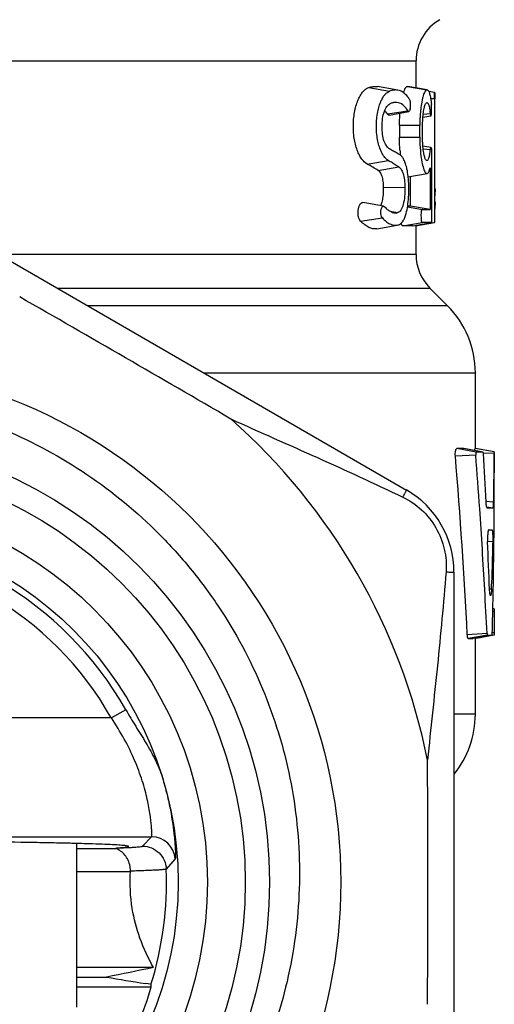
# Model space of a CAD drawing. Units: millimetres. Extents: x 0 to 297, y 0 to 210.
# Drawn here: x 74 to 84, y 100 to 121 of the extents above; entities that cross this region are included whole.
import ezdxf

# ---------------------------------------------------------------- set-up
doc = ezdxf.new("R2010")
doc.units = ezdxf.units.MM
doc.header["$LTSCALE"] = 16.335
doc.layers.get('0').update_dxf_attribs({"linetype": 'CONTINUOUS'})

msp = doc.modelspace()

# ---------------------------------------------------------------- linework, layer by layer
at = {"color": 7, "linetype": 'Continuous'}
for p, q in [((56.926, 119.971), (81.926, 119.971)), ((81.926, 119.401), (81.926, 119.971)), ((80.929, 119.406), (81.369, 119.331)), ((81.544, 119.352), (81.117, 119.428)), ((81.745, 119.432), (81.753, 119.432)), ((81.745, 119.432), (82.151, 119.361)), ((82.159, 119.36), (81.753, 119.432)), ((82.151, 119.361), (82.159, 119.36)), ((82.318, 119.303), (82.196, 119.325)), ((82.312, 119.169), (82.236, 119.169)), ((82.312, 119.169), (82.312, 119.005)), ((82.312, 119.005), (82.312, 118.925)), ((82.322, 117.001), (82.322, 119.168)), ((81.322, 118.853), (81.754, 118.919)), ((81.357, 118.829), (81.775, 118.903)), ((82.071, 118.783), (82.24, 118.813)), ((82.077, 118.845), (82.228, 118.863)), ((82.312, 118.925), (82.312, 118.701)), ((82.006, 118.612), (81.578, 118.612)), ((81.578, 118.612), (81.578, 118.362)), ((82.006, 118.362), (82.006, 118.612)), ((82.312, 118.701), (82.312, 118.072)), ((81.578, 118.362), (82.006, 118.362)), ((82.241, 118.144), (82.071, 118.174)), ((82.076, 118.121), (82.229, 118.102)), ((82.255, 117.94), (82.255, 117.607)), ((82.312, 118.072), (82.312, 117.965)), ((82.312, 117.965), (82.312, 117.165)), ((80.897, 117.798), (81.342, 117.873)), ((81.125, 117.663), (81.56, 117.737)), ((82.156, 117.869), (82.151, 117.869)), ((81.753, 117.527), (82.158, 117.599)), ((81.811, 116.914), (81.811, 117.538)), ((82.224, 117.719), (82.224, 116.843)), ((82.255, 117.607), (82.255, 117.542)), ((82.255, 117.542), (82.255, 116.989)), ((70.426, 117.46), (81.726, 110.936)), ((81.243, 117.307), (81.691, 117.312)), ((82.312, 117.165), (82.312, 116.775)), ((82.326, 117.268), (82.326, 117.24)), ((82.326, 117.24), (82.326, 117.214)), ((81.243, 116.909), (80.805, 116.986)), ((81.811, 116.914), (81.75, 116.914)), ((82.224, 116.843), (81.811, 116.914)), ((82.255, 116.989), (82.255, 116.79)), ((82.326, 117.001), (82.326, 116.93)), ((81.377, 116.804), (81.542, 116.776)), ((81.747, 116.897), (82.059, 116.842)), ((82.059, 116.842), (82.224, 116.843)), ((82.255, 116.79), (82.255, 116.569)), ((82.312, 116.775), (82.312, 116.749)), ((80.759, 116.596), (81.217, 116.665)), ((81.098, 116.436), (81.525, 116.511)), ((81.525, 116.511), (81.547, 116.515)), ((81.648, 116.498), (82.058, 116.57)), ((81.86, 116.498), (82.255, 116.569)), ((81.918, 116.498), (82.318, 116.569)), ((81.926, 115.894), (81.926, 116.498)), ((82.255, 116.569), (82.058, 116.57)), ((82.32, 116.583), (82.32, 116.595)), ((81.926, 115.894), (73.139, 115.894)), ((74.363, 115.187), (82.219, 115.187)), ((82.219, 115.187), (82.591, 114.816)), ((82.591, 114.816), (75.007, 114.816)), ((77.456, 113.401), (83.176, 113.401)), ((83.176, 111.807), (83.176, 113.401)), ((83.196, 111.734), (82.783, 111.807)), ((82.931, 111.807), (82.783, 111.807)), ((83.338, 111.735), (82.931, 111.807)), ((83.57, 111.736), (83.17, 111.807)), ((83.176, 111.807), (83.17, 111.807)), ((83.576, 111.736), (83.176, 111.807)), ((83.279, 111.735), (83.196, 111.734)), ((83.338, 111.735), (83.279, 111.735)), ((83.576, 111.736), (83.57, 111.736)), ((83.185, 111.672), (82.755, 111.65)), ((83.569, 111.702), (83.347, 111.714)), ((83.576, 111.702), (83.576, 111.294)), ((83.555, 110.683), (83.403, 110.691)), ((83.575, 110.683), (83.576, 110.835)), ((83.543, 110.551), (83.418, 110.573)), ((83.543, 110.551), (83.431, 110.551)), ((83.574, 110.551), (83.575, 110.683)), ((83.459, 110.098), (83.528, 110.098)), ((83.57, 109.999), (83.571, 110.097)), ((83.569, 109.848), (83.57, 109.999)), ((83.542, 109.848), (83.434, 109.854)), ((82.726, 109.204), (82.726, 96.156)), ((83.515, 108.846), (83.477, 108.848)), ((83.552, 108.746), (83.554, 108.845)), ((83.546, 108.432), (83.552, 108.713)), ((83.552, 108.713), (83.552, 108.746)), ((83.545, 108.383), (83.546, 108.432)), ((83.575, 108.431), (83.546, 108.437)), ((83.544, 108.329), (83.545, 108.383)), ((83.545, 108.382), (83.576, 108.382)), ((83.576, 108.382), (83.576, 107.927)), ((83.422, 107.912), (83.006, 107.89)), ((83.429, 107.878), (83.024, 107.807)), ((83.024, 107.807), (83.128, 107.807)), ((83.53, 107.878), (83.128, 107.807)), ((83.176, 106.215), (83.176, 107.807)), ((83.575, 107.878), (83.197, 107.811)), ((83.429, 107.878), (83.53, 107.878)), ((83.576, 107.927), (83.53, 107.927)), ((83.534, 107.912), (83.534, 107.928)), ((75.504, 106.137), (63.349, 106.137)), ((75.809, 106.31), (75.504, 106.137)), ((83.176, 106.215), (82.726, 106.215)), ((62.501, 103.637), (76.352, 103.637)), ((76.162, 103.438), (76.352, 103.637)), ((74.776, 100.052), (74.776, 103.494)), ((75.606, 103.385), (74.776, 103.385)), ((76.85, 103.17), (76.662, 102.957)), ((74.776, 102.902), (75.908, 102.902)), ((76.394, 100.882), (74.776, 100.882)), ((74.776, 100.68), (75.402, 100.68)), ((76.283, 100.537), (76.22, 100.547)), ((76.34, 100.528), (76.283, 100.537)), ((76.341, 100.527), (76.34, 100.528)), ((74.776, 100.478), (76.345, 100.478))]:
    msp.add_line(p, q, dxfattribs=at)
for radius in [10.912, 9.412, 8.9, 8.102, 7.486]:
    msp.add_circle((69.426, 102.68), radius, dxfattribs=at)
for centre, radius, start, end in [((82.926, 119.971), 1, 120, 180), ((81.365, 118.696), 0.448, 38.3464, 41.2084), ((81.457, 119.03), 0.354, 349.9667, 353.0687), ((84.461, 118.675), 2.453, 172.6732, 174.3024), ((79.726, 118.802), 2.536, 5.2757, 5.6602), ((81.451, 118.962), 0.804, 3.9305, 5.2579), ((80.951, 118.627), 0.434, 40.1133, 43.4934), ((81.353, 118.686), 0.463, 37.4639, 38.3597), ((85.483, 118.616), 3.477, 177.4392, 180.063), ((80.443, 118.674), 1.795, 6.0423, 7.6137), ((84.134, 118.285), 2.554, 184.429, 186.8221), ((79.55, 118.514), 2.789, 342.5384, 343.4489), ((73.047, 117.283), 9.28, 358.9219, 359.5713), ((73.111, 117.282), 9.215, 358.2567, 358.9222), ((72.656, 116.933), 9.67, 358.8528, 359.9827), ((71.105, 116.972), 11.221, 358.2952, 358.8105), ((82.926, 115.894), 1, 180, 225), ((-271.097, -487.124), 693.795, 59.787709, 60.212291), ((81.176, 113.401), 2, 0, 45), ((69.426, 102.68), 13, 11.4049, 48.5951), ((-39.921, 101.565), 123.09, 2.94526, 4.69943), ((-42.506, 101.888), 126.071, 3.93488, 4.45116), ((-49.55, 103.846), 133.128, 2.94374, 3.38304), ((-50.669, 111.294), 134.245, 359.80404, 0.00001), ((80.726, 109.204), 2, 0, 60), ((-44.864, 101.726), 128.435, 3.17527, 3.93463), ((-50.569, 111.293), 134.145, 359.4892, 359.68299), ((69.426, 102.68), 7.343, 29.6306, 150.3694), ((69.426, 102.68), 6.992, 29.6306, 150.3694), ((-50.659, 103.631), 134.236, 2.22643, 2.65433), ((-50.229, 111.29), 133.805, 358.95309, 359.38255), ((-46.732, 101.621), 130.306, 2.76712, 3.17595), ((44.535, 110.022), 38.998, 358.2724, 358.4358), ((-49.608, 111.278), 133.184, 358.55886, 358.73129), ((81.176, 106.215), 2, 320.8432, 360), ((-611.621, 102.68), 693.795, 359.787709, 0.212291), ((76.351, 103.137), 0.5, 3.7966, 89.9807), ((75.74, 102.913), 0.168, 356.2913, 0.0358), ((69.426, 102.68), 7.241, 342.7069, 2.1907), ((101.981, -27.282), 130.693, 101.29036, 101.73424), ((92.079, 200.553), 101.255, 260.52, 260.98941)]:
    msp.add_arc(centre, radius, start, end, dxfattribs=at)
for points, knots in [([(80.897, 117.798), (80.852, 117.823), (80.791, 117.885), (80.729, 117.989), (80.666, 118.134), (80.613, 118.352), (80.598, 118.634), (80.622, 118.871), (80.666, 119.046), (80.708, 119.157), (80.756, 119.251), (80.809, 119.325), (80.866, 119.377), (80.908, 119.399), (80.929, 119.406)], [0, 0, 0, 0, 0.085458, 0.140157, 0.20303, 0.349597, 0.512642, 0.672886, 0.746256, 0.81271, 0.871434, 0.921737, 0.963873, 1, 1, 1, 1]), ([(80.929, 119.406), (80.96, 119.418), (81.022, 119.434), (81.087, 119.433), (81.117, 119.428)], [0, 0, 0, 0, 0.51862, 1, 1, 1, 1]), ([(81.693, 119.382), (81.696, 119.386), (81.703, 119.399), (81.712, 119.412), (81.719, 119.419)], [0, 0, 0, 0, 0.293418, 1, 1, 1, 1]), ([(81.719, 119.419), (81.722, 119.421), (81.729, 119.427), (81.738, 119.432), (81.745, 119.432)], [0, 0, 0, 0, 0.293583, 1, 1, 1, 1]), ([(81.194, 119.134), (81.206, 119.159), (81.23, 119.206), (81.273, 119.264), (81.319, 119.306), (81.353, 119.324), (81.369, 119.331)], [0, 0, 0, 0, 0.312934, 0.580369, 0.805833, 1, 1, 1, 1]), ([(81.544, 119.353), (81.516, 119.358), (81.455, 119.358), (81.398, 119.342), (81.369, 119.331)], [0, 0, 0, 0, 0.480888, 1, 1, 1, 1]), ([(81.751, 119.211), (81.723, 119.247), (81.664, 119.31), (81.582, 119.346), (81.544, 119.353)], [0, 0, 0, 0, 0.537098, 1, 1, 1, 1]), ([(81.661, 119.301), (81.664, 119.309), (81.673, 119.336), (81.684, 119.364), (81.693, 119.382)], [0, 0, 0, 0, 0.285997, 1, 1, 1, 1]), ([(81.792, 119.151), (81.786, 119.161), (81.772, 119.181), (81.758, 119.201), (81.751, 119.211)], [0, 0, 0, 0, 0.5102, 1, 1, 1, 1]), ([(82.151, 119.361), (82.138, 119.36), (82.117, 119.337), (82.099, 119.301), (82.083, 119.257), (82.067, 119.203), (82.047, 119.113), (82.035, 119.04), (82.028, 118.988)], [0, 0, 0, 0, 0.103663, 0.191944, 0.308126, 0.449595, 0.613431, 1, 1, 1, 1]), ([(82.159, 119.36), (82.171, 119.358), (82.188, 119.341), (82.203, 119.311), (82.22, 119.259), (82.237, 119.171), (82.246, 119.096), (82.25, 119.053)], [0, 0, 0, 0, 0.111208, 0.196484, 0.307447, 0.608161, 1, 1, 1, 1]), ([(82.312, 119.169), (82.312, 119.175), (82.312, 119.198), (82.312, 119.222), (82.313, 119.239)], [0, 0, 0, 0, 0.253538, 1, 1, 1, 1]), ([(82.313, 119.239), (82.313, 119.25), (82.313, 119.267), (82.315, 119.289), (82.316, 119.298), (82.317, 119.303), (82.318, 119.303)], [0, 0, 0, 0, 0.507717, 0.821443, 0.959986, 1, 1, 1, 1]), ([(82.318, 119.303), (82.318, 119.303), (82.319, 119.3), (82.32, 119.296), (82.321, 119.286), (82.321, 119.27), (82.322, 119.248), (82.322, 119.214), (82.322, 119.186), (82.322, 119.168)], [0, 0, 0, 0, 0.01256, 0.045766, 0.11232, 0.229227, 0.398184, 0.592656, 1, 1, 1, 1]), ([(81.188, 118.07), (81.153, 118.147), (81.103, 118.325), (81.084, 118.605), (81.107, 118.883), (81.159, 119.058), (81.194, 119.134)], [0, 0, 0, 0, 0.232311, 0.502263, 0.770721, 1, 1, 1, 1]), ([(81.21, 118.59), (81.21, 118.646), (81.217, 118.753), (81.246, 118.878), (81.28, 118.96), (81.314, 119.018), (81.348, 119.051), (81.373, 119.064)], [0, 0, 0, 0, 0.324682, 0.613482, 0.735862, 0.8404, 1, 1, 1, 1]), ([(81.453, 119.091), (81.446, 119.09), (81.418, 119.084), (81.392, 119.074), (81.373, 119.064)], [0, 0, 0, 0, 0.239419, 1, 1, 1, 1]), ([(81.702, 118.991), (81.669, 119.028), (81.594, 119.089), (81.496, 119.099), (81.453, 119.091)], [0, 0, 0, 0, 0.525682, 1, 1, 1, 1]), ([(81.808, 119.1), (81.807, 119.105), (81.804, 119.123), (81.798, 119.14), (81.792, 119.151)], [0, 0, 0, 0, 0.306254, 1, 1, 1, 1]), ([(81.808, 118.987), (81.811, 119.006), (81.813, 119.044), (81.811, 119.081), (81.808, 119.1)], [0, 0, 0, 0, 0.501747, 1, 1, 1, 1]), ([(82.069, 118.753), (82.071, 118.797), (82.079, 118.877), (82.096, 118.971), (82.112, 119.03), (82.124, 119.061), (82.135, 119.081), (82.146, 119.089), (82.151, 119.09)], [0, 0, 0, 0, 0.376631, 0.682527, 0.802006, 0.894599, 0.958671, 1, 1, 1, 1]), ([(82.151, 119.09), (82.156, 119.091), (82.17, 119.087), (82.185, 119.066), (82.198, 119.034), (82.205, 119.007), (82.208, 118.992)], [0, 0, 0, 0, 0.136505, 0.326327, 0.609499, 1, 1, 1, 1]), ([(82.208, 118.992), (82.21, 118.986), (82.215, 118.959), (82.219, 118.932), (82.222, 118.911)], [0, 0, 0, 0, 0.225679, 1, 1, 1, 1]), ([(82.255, 118.922), (82.255, 118.93), (82.256, 118.962), (82.255, 118.994), (82.253, 119.017)], [0, 0, 0, 0, 0.258744, 1, 1, 1, 1]), ([(81.322, 118.853), (81.319, 118.858), (81.307, 118.876), (81.294, 118.894), (81.283, 118.907)], [0, 0, 0, 0, 0.259683, 1, 1, 1, 1]), ([(81.357, 118.829), (81.354, 118.828), (81.345, 118.829), (81.333, 118.838), (81.326, 118.847), (81.322, 118.853)], [0, 0, 0, 0, 0.199165, 0.547945, 1, 1, 1, 1]), ([(81.578, 118.612), (81.578, 118.634), (81.579, 118.72), (81.582, 118.806), (81.587, 118.87)], [0, 0, 0, 0, 0.253301, 1, 1, 1, 1]), ([(81.754, 118.919), (81.751, 118.924), (81.741, 118.94), (81.729, 118.957), (81.72, 118.968)], [0, 0, 0, 0, 0.260479, 1, 1, 1, 1]), ([(81.775, 118.903), (81.773, 118.902), (81.764, 118.903), (81.758, 118.913), (81.754, 118.919)], [0, 0, 0, 0, 0.196424, 1, 1, 1, 1]), ([(81.802, 118.95), (81.799, 118.939), (81.794, 118.922), (81.782, 118.904), (81.775, 118.903)], [0, 0, 0, 0, 0.635253, 1, 1, 1, 1]), ([(82.02, 118.919), (82.019, 118.907), (82.015, 118.858), (82.011, 118.809), (82.01, 118.772)], [0, 0, 0, 0, 0.242773, 1, 1, 1, 1]), ([(82.228, 118.863), (82.229, 118.856), (82.23, 118.843), (82.233, 118.827), (82.235, 118.818), (82.238, 118.813), (82.24, 118.813)], [0, 0, 0, 0, 0.39747, 0.717492, 0.914273, 1, 1, 1, 1]), ([(82.24, 118.813), (82.241, 118.813), (82.244, 118.816), (82.247, 118.826), (82.25, 118.849), (82.253, 118.882), (82.255, 118.908), (82.255, 118.922)], [0, 0, 0, 0, 0.031315, 0.091515, 0.306288, 0.620185, 1, 1, 1, 1]), ([(81.37, 118.116), (81.346, 118.13), (81.312, 118.162), (81.277, 118.218), (81.242, 118.301), (81.216, 118.427), (81.21, 118.534), (81.21, 118.59)], [0, 0, 0, 0, 0.160017, 0.262575, 0.383595, 0.675347, 1, 1, 1, 1]), ([(82.064, 118.606), (82.064, 118.618), (82.065, 118.667), (82.066, 118.716), (82.069, 118.753)], [0, 0, 0, 0, 0.252949, 1, 1, 1, 1]), ([(82.07, 118.19), (82.067, 118.224), (82.064, 118.293), (82.064, 118.432), (82.064, 118.536), (82.064, 118.606)], [0, 0, 0, 0, 0.245107, 0.496616, 1, 1, 1, 1]), ([(81.587, 118.087), (81.586, 118.11), (81.58, 118.201), (81.578, 118.293), (81.578, 118.362)], [0, 0, 0, 0, 0.244298, 1, 1, 1, 1]), ([(82.006, 118.362), (82.006, 118.333), (82.007, 118.218), (82.014, 118.104), (82.023, 118.019)], [0, 0, 0, 0, 0.257694, 1, 1, 1, 1]), ([(82.151, 117.869), (82.147, 117.87), (82.136, 117.877), (82.125, 117.897), (82.113, 117.925), (82.097, 117.981), (82.081, 118.071), (82.073, 118.148), (82.07, 118.19)], [0, 0, 0, 0, 0.041642, 0.105301, 0.196485, 0.315148, 0.621382, 1, 1, 1, 1]), ([(81.342, 117.873), (81.327, 117.881), (81.289, 117.91), (81.234, 117.976), (81.203, 118.036), (81.188, 118.07)], [0, 0, 0, 0, 0.200193, 0.55839, 1, 1, 1, 1]), ([(81.586, 117.991), (81.569, 118.002), (81.526, 118.028), (81.452, 118.068), (81.398, 118.099), (81.37, 118.116)], [0, 0, 0, 0, 0.241354, 0.61091, 1, 1, 1, 1]), ([(81.735, 117.694), (81.727, 117.73), (81.71, 117.795), (81.676, 117.882), (81.637, 117.948), (81.603, 117.981), (81.586, 117.991)], [0, 0, 0, 0, 0.324199, 0.598803, 0.822118, 1, 1, 1, 1]), ([(82.023, 118.019), (82.029, 117.959), (82.045, 117.853), (82.073, 117.731), (82.099, 117.657), (82.118, 117.623), (82.137, 117.602), (82.152, 117.598), (82.158, 117.599)], [0, 0, 0, 0, 0.394293, 0.704736, 0.819317, 0.90333, 0.959644, 1, 1, 1, 1]), ([(82.156, 117.869), (82.168, 117.87), (82.185, 117.893), (82.198, 117.926), (82.204, 117.951), (82.207, 117.964)], [0, 0, 0, 0, 0.332837, 0.619251, 1, 1, 1, 1]), ([(82.207, 117.964), (82.21, 117.974), (82.219, 118.02), (82.225, 118.066), (82.229, 118.102)], [0, 0, 0, 0, 0.216783, 1, 1, 1, 1]), ([(82.229, 118.102), (82.23, 118.113), (82.233, 118.127), (82.236, 118.141), (82.24, 118.145), (82.241, 118.145)], [0, 0, 0, 0, 0.724202, 0.91576, 1, 1, 1, 1]), ([(82.241, 118.145), (82.242, 118.144), (82.244, 118.141), (82.247, 118.134), (82.249, 118.124), (82.252, 118.105), (82.254, 118.074), (82.255, 118.047), (82.255, 118.033)], [0, 0, 0, 0, 0.033458, 0.094446, 0.184391, 0.302063, 0.61216, 1, 1, 1, 1]), ([(82.255, 118.033), (82.255, 118.025), (82.255, 117.994), (82.255, 117.963), (82.255, 117.94)], [0, 0, 0, 0, 0.252768, 1, 1, 1, 1]), ([(81.125, 117.663), (81.089, 117.686), (81.014, 117.733), (80.936, 117.776), (80.897, 117.798)], [0, 0, 0, 0, 0.489361, 1, 1, 1, 1]), ([(81.56, 117.737), (81.543, 117.748), (81.498, 117.776), (81.426, 117.823), (81.37, 117.856), (81.342, 117.873)], [0, 0, 0, 0, 0.240776, 0.614407, 1, 1, 1, 1]), ([(81.56, 117.737), (81.58, 117.724), (81.608, 117.696), (81.635, 117.646), (81.663, 117.573), (81.684, 117.46), (81.69, 117.364), (81.691, 117.312)], [0, 0, 0, 0, 0.153372, 0.252061, 0.370273, 0.663428, 1, 1, 1, 1]), ([(81.243, 117.307), (81.242, 117.351), (81.237, 117.433), (81.215, 117.54), (81.179, 117.62), (81.142, 117.653), (81.125, 117.663)], [0, 0, 0, 0, 0.338556, 0.631977, 0.845978, 1, 1, 1, 1]), ([(81.765, 117.485), (81.764, 117.504), (81.757, 117.573), (81.746, 117.643), (81.735, 117.694)], [0, 0, 0, 0, 0.262923, 1, 1, 1, 1]), ([(82.158, 117.599), (82.17, 117.601), (82.186, 117.619), (82.201, 117.647), (82.208, 117.666), (82.211, 117.677)], [0, 0, 0, 0, 0.370563, 0.64937, 1, 1, 1, 1]), ([(81.717, 116.756), (81.732, 116.808), (81.754, 116.922), (81.772, 117.102), (81.777, 117.292), (81.771, 117.421), (81.765, 117.485)], [0, 0, 0, 0, 0.22261, 0.473652, 0.737956, 1, 1, 1, 1]), ([(81.223, 117.048), (81.227, 117.068), (81.242, 117.153), (81.245, 117.24), (81.243, 117.307)], [0, 0, 0, 0, 0.234298, 1, 1, 1, 1]), ([(81.691, 117.312), (81.693, 117.248), (81.689, 117.125), (81.666, 116.98), (81.635, 116.883), (81.61, 116.829), (81.58, 116.791), (81.554, 116.778), (81.542, 116.776)], [0, 0, 0, 0, 0.333697, 0.631327, 0.754997, 0.857539, 0.937335, 1, 1, 1, 1]), ([(82.326, 117.274), (82.327, 117.274), (82.326, 117.27), (82.326, 117.269), (82.326, 117.268)], [0, 0, 0, 0, 0.248668, 1, 1, 1, 1]), ([(80.759, 116.596), (80.749, 116.607), (80.728, 116.636), (80.708, 116.693), (80.701, 116.761), (80.705, 116.832), (80.72, 116.896), (80.741, 116.947), (80.768, 116.982), (80.794, 116.988), (80.805, 116.986)], [0, 0, 0, 0, 0.10387, 0.23752, 0.397925, 0.562463, 0.711571, 0.836843, 0.92967, 1, 1, 1, 1]), ([(81.182, 116.919), (81.183, 116.922), (81.187, 116.931), (81.191, 116.94), (81.194, 116.948)], [0, 0, 0, 0, 0.240222, 1, 1, 1, 1]), ([(81.189, 116.72), (81.184, 116.742), (81.182, 116.776), (81.187, 116.82), (81.193, 116.85), (81.203, 116.876), (81.213, 116.896), (81.227, 116.909), (81.238, 116.91), (81.243, 116.909)], [0, 0, 0, 0, 0.315601, 0.473855, 0.618557, 0.746643, 0.854375, 0.934576, 1, 1, 1, 1]), ([(81.194, 116.948), (81.195, 116.95), (81.199, 116.96), (81.202, 116.97), (81.205, 116.978)], [0, 0, 0, 0, 0.242337, 1, 1, 1, 1]), ([(81.205, 116.978), (81.207, 116.983), (81.214, 117.006), (81.219, 117.03), (81.223, 117.048)], [0, 0, 0, 0, 0.237582, 1, 1, 1, 1]), ([(81.243, 116.909), (81.247, 116.908), (81.257, 116.904), (81.264, 116.897), (81.267, 116.893)], [0, 0, 0, 0, 0.45959, 1, 1, 1, 1]), ([(81.217, 116.665), (81.214, 116.668), (81.201, 116.685), (81.193, 116.704), (81.189, 116.72)], [0, 0, 0, 0, 0.207923, 1, 1, 1, 1]), ([(81.267, 116.893), (81.272, 116.889), (81.288, 116.872), (81.306, 116.856), (81.319, 116.844)], [0, 0, 0, 0, 0.25998, 1, 1, 1, 1]), ([(81.319, 116.844), (81.331, 116.835), (81.373, 116.803), (81.423, 116.78), (81.461, 116.773)], [0, 0, 0, 0, 0.278787, 1, 1, 1, 1]), ([(81.461, 116.773), (81.474, 116.771), (81.502, 116.768), (81.529, 116.773), (81.542, 116.776)], [0, 0, 0, 0, 0.504464, 1, 1, 1, 1]), ([(81.578, 116.527), (81.61, 116.543), (81.653, 116.593), (81.692, 116.675), (81.709, 116.727), (81.717, 116.756)], [0, 0, 0, 0, 0.401673, 0.674563, 1, 1, 1, 1]), ([(82.059, 116.842), (82.054, 116.842), (82.047, 116.838), (82.041, 116.826), (82.034, 116.801), (82.031, 116.761), (82.03, 116.708), (82.031, 116.663), (82.033, 116.627), (82.036, 116.6), (82.045, 116.571), (82.058, 116.57)], [0, 0, 0, 0, 0.043499, 0.079419, 0.136112, 0.306667, 0.498181, 0.690063, 0.782047, 0.863558, 1, 1, 1, 1]), ([(82.312, 116.749), (82.312, 116.728), (82.312, 116.696), (82.313, 116.655), (82.313, 116.627), (82.314, 116.604), (82.315, 116.588), (82.316, 116.578), (82.317, 116.573), (82.317, 116.571), (82.317, 116.569), (82.318, 116.569)], [0, 0, 0, 0, 0.354682, 0.524813, 0.680856, 0.812878, 0.91348, 0.95033, 0.97735, 0.993957, 1, 1, 1, 1]), ([(81.098, 116.436), (81.071, 116.432), (81.013, 116.432), (80.926, 116.462), (80.84, 116.518), (80.786, 116.568), (80.759, 116.596)], [0, 0, 0, 0, 0.209913, 0.438762, 0.700272, 1, 1, 1, 1]), ([(81.217, 116.665), (81.241, 116.639), (81.29, 116.591), (81.368, 116.537), (81.448, 116.508), (81.501, 116.508), (81.525, 116.511)], [0, 0, 0, 0, 0.302609, 0.564533, 0.791948, 1, 1, 1, 1]), ([(81.648, 116.498), (81.645, 116.498), (81.638, 116.501), (81.628, 116.511), (81.62, 116.529), (81.616, 116.545), (81.614, 116.554)], [0, 0, 0, 0, 0.136803, 0.321917, 0.600021, 1, 1, 1, 1]), ([(81.86, 116.498), (81.831, 116.498), (81.783, 116.498), (81.712, 116.498), (81.67, 116.497), (81.648, 116.498)], [0, 0, 0, 0, 0.414238, 0.685783, 1, 1, 1, 1]), ([(81.918, 116.498), (81.917, 116.498), (81.916, 116.503), (81.915, 116.505), (81.915, 116.507)], [0, 0, 0, 0, 0.259289, 1, 1, 1, 1]), ([(82.318, 116.569), (82.318, 116.569), (82.318, 116.57), (82.319, 116.573), (82.319, 116.578), (82.32, 116.581), (82.32, 116.583)], [0, 0, 0, 0, 0.07769, 0.274017, 0.585446, 1, 1, 1, 1]), ([(69.426, 113.017), (70.083, 113.005), (71.069, 112.893), (72.34, 112.558), (73.574, 112.103), (75.026, 111.316), (76.3, 110.264), (77.183, 109.289), (77.967, 108.233), (78.749, 106.777), (79.331, 104.884), (79.534, 102.913), (79.348, 100.94), (78.78, 99.042), (78.004, 97.582), (77.221, 96.526), (76.338, 95.552), (75.057, 94.507), (73.595, 93.738), (72.352, 93.307), (71.073, 93.003), (70.082, 92.922), (69.426, 92.935)], [0, 0, 0, 0, 0.062487, 0.093767, 0.125043, 0.187527, 0.250011, 0.28129, 0.31257, 0.375054, 0.437536, 0.500019, 0.562501, 0.624981, 0.68746, 0.718737, 0.750015, 0.812493, 0.874971, 0.906246, 0.937523, 1, 1, 1, 1]), ([(78.024, 112.431), (78.63, 112.157), (79.845, 111.624), (81.051, 111.071), (81.648, 110.787)], [0, 0, 0, 0, 0.501457, 1, 1, 1, 1]), ([(82.755, 111.65), (82.754, 111.669), (82.753, 111.705), (82.757, 111.748), (82.764, 111.778), (82.77, 111.794), (82.777, 111.807), (82.783, 111.807)], [0, 0, 0, 0, 0.343322, 0.661154, 0.788429, 0.888017, 1, 1, 1, 1]), ([(83.167, 111.765), (83.167, 111.771), (83.168, 111.781), (83.168, 111.793), (83.169, 111.8), (83.169, 111.804), (83.17, 111.806), (83.17, 111.807), (83.17, 111.807)], [0, 0, 0, 0, 0.417745, 0.732032, 0.845952, 0.929158, 0.980556, 1, 1, 1, 1]), ([(83.196, 111.734), (83.193, 111.734), (83.189, 111.726), (83.186, 111.714), (83.184, 111.694), (83.184, 111.68), (83.185, 111.672)], [0, 0, 0, 0, 0.11063, 0.338525, 0.656913, 1, 1, 1, 1]), ([(83.347, 111.702), (83.346, 111.71), (83.345, 111.721), (83.342, 111.732), (83.339, 111.735), (83.338, 111.735)], [0, 0, 0, 0, 0.691316, 0.897275, 1, 1, 1, 1]), ([(83.57, 111.736), (83.57, 111.736), (83.57, 111.735), (83.57, 111.734), (83.57, 111.731), (83.569, 111.725), (83.569, 111.715), (83.569, 111.707), (83.569, 111.702)], [0, 0, 0, 0, 0.019623, 0.074011, 0.161573, 0.280036, 0.598828, 1, 1, 1, 1]), ([(83.569, 111.702), (83.568, 111.608), (83.567, 111.419), (83.563, 111.23), (83.562, 111.136)], [0, 0, 0, 0, 0.500068, 1, 1, 1, 1]), ([(81.648, 110.786), (81.655, 110.798), (81.667, 110.821), (81.684, 110.851), (81.697, 110.877), (81.708, 110.898), (81.717, 110.914), (81.722, 110.924), (81.725, 110.93), (81.726, 110.933), (81.726, 110.935), (81.727, 110.936), (81.726, 110.936)], [0, 0, 0, 0, 0.242645, 0.449609, 0.621791, 0.760278, 0.866161, 0.940542, 0.966276, 0.984578, 0.995645, 1, 1, 1, 1]), ([(81.648, 110.787), (81.792, 110.718), (82.061, 110.533), (82.366, 110.151), (82.545, 109.696), (82.57, 109.37), (82.558, 109.211)], [0, 0, 0, 0, 0.248757, 0.499784, 0.750908, 1, 1, 1, 1]), ([(83.431, 110.551), (83.429, 110.551), (83.425, 110.554), (83.419, 110.566), (83.412, 110.592), (83.406, 110.633), (83.404, 110.665), (83.403, 110.683)], [0, 0, 0, 0, 0.036187, 0.097309, 0.303617, 0.612623, 1, 1, 1, 1]), ([(83.555, 110.683), (83.554, 110.666), (83.554, 110.64), (83.552, 110.609), (83.551, 110.59), (83.549, 110.574), (83.547, 110.562), (83.546, 110.556), (83.544, 110.551), (83.543, 110.551)], [0, 0, 0, 0, 0.396855, 0.566989, 0.712458, 0.830682, 0.919274, 0.97586, 1, 1, 1, 1]), ([(83.459, 110.098), (83.456, 110.098), (83.451, 110.09), (83.446, 110.075), (83.441, 110.05), (83.436, 110.004), (83.432, 109.935), (83.432, 109.878), (83.434, 109.848)], [0, 0, 0, 0, 0.031079, 0.095844, 0.194802, 0.324861, 0.649525, 1, 1, 1, 1]), ([(83.528, 110.098), (83.529, 110.098), (83.53, 110.096), (83.533, 110.089), (83.534, 110.082), (83.535, 110.077)], [0, 0, 0, 0, 0.100743, 0.296078, 1, 1, 1, 1]), ([(83.535, 110.077), (83.537, 110.063), (83.539, 110.031), (83.543, 109.955), (83.543, 109.892), (83.542, 109.848)], [0, 0, 0, 0, 0.17682, 0.423226, 1, 1, 1, 1]), ([(83.542, 109.848), (83.538, 109.7), (83.534, 109.477), (83.524, 109.18), (83.52, 109.032), (83.518, 108.958)], [0, 0, 0, 0, 0.500054, 0.750012, 1, 1, 1, 1]), ([(82.558, 109.211), (82.506, 108.552), (82.382, 107.231), (82.235, 105.912), (82.17, 105.251)], [0, 0, 0, 0, 0.498543, 1, 1, 1, 1]), ([(82.558, 109.211), (82.571, 109.211), (82.597, 109.21), (82.632, 109.209), (82.661, 109.208), (82.684, 109.208), (82.702, 109.207), (82.714, 109.206), (82.72, 109.205), (82.724, 109.205), (82.725, 109.205), (82.726, 109.204), (82.726, 109.204)], [0, 0, 0, 0, 0.242645, 0.449609, 0.621791, 0.760278, 0.866161, 0.940542, 0.966276, 0.984578, 0.995645, 1, 1, 1, 1]), ([(83.497, 108.714), (83.495, 108.715), (83.493, 108.719), (83.49, 108.726), (83.487, 108.738), (83.483, 108.761), (83.479, 108.798), (83.477, 108.829), (83.477, 108.846)], [0, 0, 0, 0, 0.033325, 0.09499, 0.185512, 0.303201, 0.612722, 1, 1, 1, 1]), ([(83.515, 108.846), (83.515, 108.84), (83.514, 108.817), (83.513, 108.795), (83.511, 108.778)], [0, 0, 0, 0, 0.269773, 1, 1, 1, 1]), ([(83.511, 108.778), (83.511, 108.769), (83.509, 108.753), (83.505, 108.732), (83.503, 108.721), (83.498, 108.714), (83.497, 108.714)], [0, 0, 0, 0, 0.413555, 0.722914, 0.917155, 1, 1, 1, 1]), ([(83.575, 108.431), (83.575, 108.431), (83.575, 108.429), (83.576, 108.427), (83.575, 108.422), (83.576, 108.416), (83.576, 108.409), (83.576, 108.397), (83.576, 108.388), (83.576, 108.382)], [0, 0, 0, 0, 0.019991, 0.077737, 0.170589, 0.295028, 0.446292, 0.61929, 1, 1, 1, 1]), ([(83.024, 107.807), (83.021, 107.807), (83.016, 107.817), (83.012, 107.832), (83.008, 107.859), (83.007, 107.879), (83.006, 107.89)], [0, 0, 0, 0, 0.094636, 0.30043, 0.610918, 1, 1, 1, 1]), ([(83.422, 107.912), (83.422, 107.907), (83.423, 107.899), (83.424, 107.889), (83.426, 107.882), (83.427, 107.878), (83.429, 107.878)], [0, 0, 0, 0, 0.38945, 0.700167, 0.906135, 1, 1, 1, 1]), ([(83.53, 107.878), (83.531, 107.878), (83.531, 107.882), (83.533, 107.888), (83.533, 107.899), (83.534, 107.907), (83.534, 107.912)], [0, 0, 0, 0, 0.079708, 0.285685, 0.602337, 1, 1, 1, 1]), ([(83.576, 107.927), (83.576, 107.921), (83.576, 107.912), (83.576, 107.9), (83.576, 107.892), (83.575, 107.887), (83.576, 107.882), (83.575, 107.88), (83.575, 107.878), (83.575, 107.878)], [0, 0, 0, 0, 0.381737, 0.555082, 0.706503, 0.83081, 0.923164, 0.980302, 1, 1, 1, 1]), ([(76.352, 103.637), (76.353, 103.638), (76.354, 103.645), (76.356, 103.656), (76.357, 103.674), (76.357, 103.697), (76.357, 103.727), (76.355, 103.779), (76.35, 103.859), (76.339, 103.971), (76.322, 104.105), (76.297, 104.258), (76.262, 104.43), (76.215, 104.617), (76.134, 104.893), (75.997, 105.259), (75.78, 105.703), (75.602, 105.993), (75.504, 106.137)], [0, 0, 0, 0, 0.002161, 0.006525, 0.013145, 0.02203, 0.03319, 0.046655, 0.080407, 0.12248, 0.172752, 0.231342, 0.296895, 0.368852, 0.447362, 0.618837, 0.805391, 1, 1, 1, 1]), ([(75.809, 106.31), (75.876, 106.192), (76.017, 105.961), (76.234, 105.617), (76.435, 105.263), (76.541, 105.012), (76.581, 104.882)], [0, 0, 0, 0, 0.249943, 0.499929, 0.749988, 1, 1, 1, 1]), ([(76.581, 104.882), (76.616, 104.763), (76.678, 104.535), (76.749, 104.208), (76.798, 103.916), (76.826, 103.699), (76.84, 103.548), (76.847, 103.454), (76.852, 103.372), (76.855, 103.305), (76.856, 103.251), (76.855, 103.215), (76.854, 103.193), (76.853, 103.182), (76.852, 103.175), (76.851, 103.171), (76.85, 103.17)], [0, 0, 0, 0, 0.213781, 0.40702, 0.578117, 0.72318, 0.784746, 0.839072, 0.886088, 0.925201, 0.956051, 0.978775, 0.987102, 0.993407, 0.99769, 1, 1, 1, 1]), ([(75.853, 103.439), (75.844, 103.441), (75.821, 103.445), (75.758, 103.453), (75.643, 103.462), (75.464, 103.471), (75.233, 103.481), (74.95, 103.49), (74.617, 103.499), (74.24, 103.507), (73.654, 103.517), (72.834, 103.528), (71.768, 103.537), (70.618, 103.543), (69.828, 103.544), (69.426, 103.544)], [0, 0, 0, 0, 0.004249, 0.010671, 0.030007, 0.057888, 0.094079, 0.138274, 0.190084, 0.249065, 0.314694, 0.463552, 0.631425, 0.812377, 1, 1, 1, 1]), ([(75.641, 103.402), (75.652, 103.403), (75.673, 103.404), (75.704, 103.407), (75.733, 103.409), (75.762, 103.411), (75.79, 103.414), (75.817, 103.418), (75.839, 103.421), (75.852, 103.424), (75.86, 103.427), (75.864, 103.428), (75.866, 103.43), (75.867, 103.433), (75.861, 103.437), (75.856, 103.438), (75.853, 103.439)], [0, 0, 0, 0, 0.137053, 0.263311, 0.378729, 0.483263, 0.61957, 0.731179, 0.818017, 0.88014, 0.902094, 0.918212, 0.929035, 0.936386, 0.957195, 1, 1, 1, 1]), ([(75.641, 103.402), (75.68, 103.403), (75.753, 103.406), (75.855, 103.41), (75.943, 103.414), (76.016, 103.419), (76.074, 103.423), (76.113, 103.427), (76.137, 103.43), (76.149, 103.433), (76.157, 103.435), (76.161, 103.436), (76.162, 103.438)], [0, 0, 0, 0, 0.222715, 0.418689, 0.587094, 0.727272, 0.838823, 0.921413, 0.951805, 0.974946, 0.990911, 1, 1, 1, 1]), ([(76.162, 103.438), (76.226, 103.437), (76.353, 103.412), (76.518, 103.307), (76.629, 103.147), (76.659, 103.02), (76.662, 102.957)], [0, 0, 0, 0, 0.250151, 0.5, 0.749849, 1, 1, 1, 1]), ([(75.606, 103.385), (75.603, 103.386), (75.6, 103.387), (75.596, 103.39), (75.594, 103.392), (75.596, 103.395), (75.6, 103.397), (75.609, 103.399), (75.623, 103.401), (75.634, 103.402), (75.641, 103.402)], [0, 0, 0, 0, 0.131426, 0.1951, 0.228031, 0.255781, 0.333304, 0.439116, 0.701145, 1, 1, 1, 1]), ([(75.675, 103.351), (75.669, 103.355), (75.646, 103.367), (75.623, 103.378), (75.606, 103.385)], [0, 0, 0, 0, 0.274121, 1, 1, 1, 1]), ([(75.908, 102.913), (75.908, 103.002), (75.866, 103.176), (75.744, 103.309), (75.675, 103.351)], [0, 0, 0, 0, 0.523035, 1, 1, 1, 1]), ([(76.394, 100.882), (76.281, 101.08), (76.093, 101.483), (75.915, 102.164), (75.891, 102.643), (75.908, 102.902)], [0, 0, 0, 0, 0.324593, 0.62981, 1, 1, 1, 1]), ([(76.662, 102.957), (76.66, 102.955), (76.654, 102.953), (76.643, 102.95), (76.626, 102.948), (76.603, 102.945), (76.575, 102.942), (76.526, 102.938), (76.451, 102.933), (76.345, 102.928), (76.218, 102.923), (76.07, 102.917), (75.964, 102.914), (75.908, 102.913)], [0, 0, 0, 0, 0.008407, 0.02391, 0.046748, 0.076968, 0.11457, 0.159538, 0.271389, 0.412054, 0.581001, 0.777351, 1, 1, 1, 1]), ([(75.658, 98.882), (75.816, 99.152), (76.077, 99.672), (76.272, 100.22), (76.345, 100.478)], [0, 0, 0, 0, 0.538877, 1, 1, 1, 1]), ([(76.345, 100.478), (76.346, 100.489), (76.347, 100.504), (76.345, 100.521), (76.343, 100.526), (76.341, 100.527)], [0, 0, 0, 0, 0.683515, 0.882181, 1, 1, 1, 1])]:
    msp.add_open_spline(points, degree=3, knots=knots, dxfattribs=at)
for points in [[(81.802, 118.95), (81.803, 118.956), (81.805, 118.962), (81.806, 118.968)], [(81.547, 116.515), (81.558, 116.518), (81.568, 116.522), (81.578, 116.527)], [(83.562, 111.136), (83.559, 110.985), (83.557, 110.834), (83.555, 110.683)]]:
    msp.add_open_spline(points, degree=3, dxfattribs=at)

doc.saveas('drawing.dxf')
